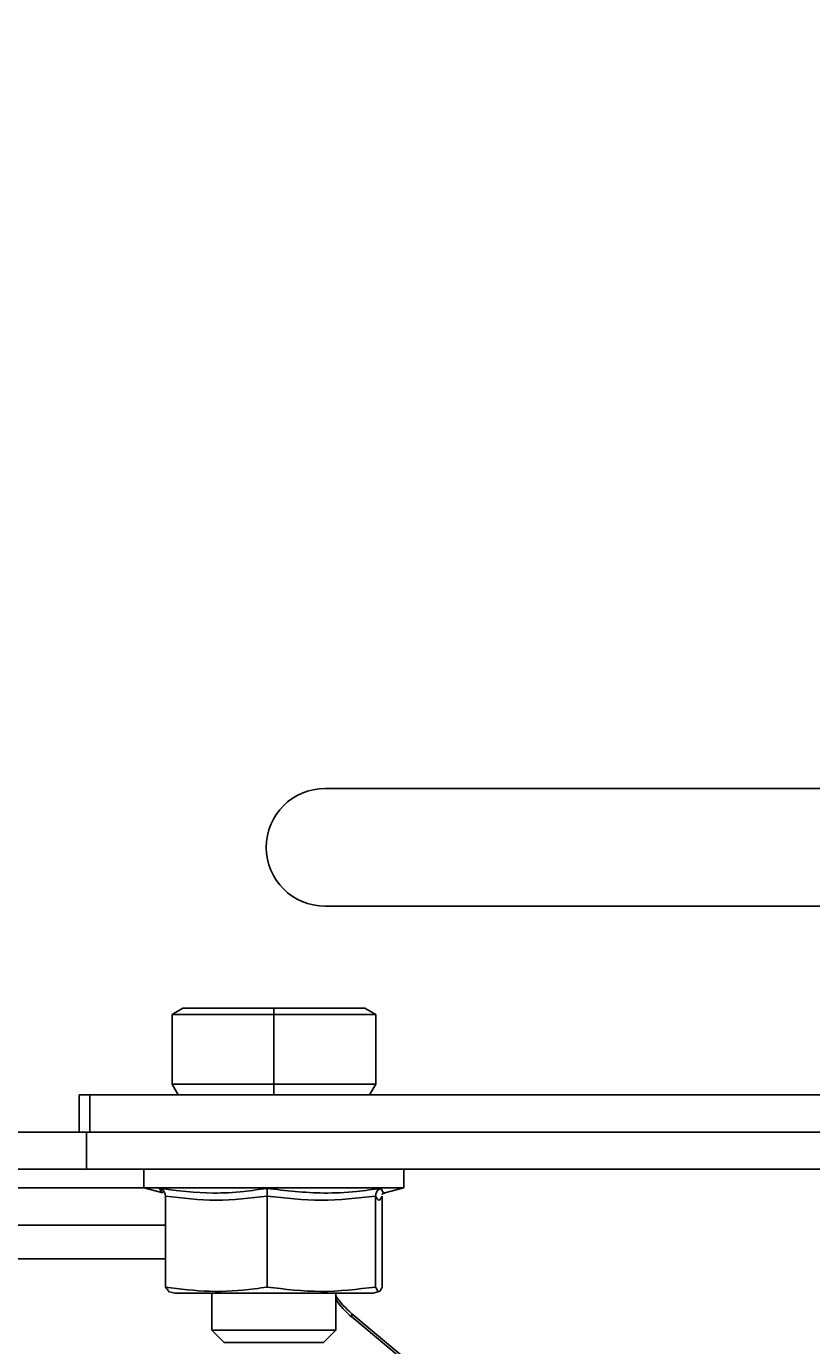
# Model space of a CAD drawing. Units: millimetres. Extents: x 442 to 4642, y 434 to 3404.
# Drawn here: x 2228 to 2291, y 1484 to 1590 of the extents above; entities that cross this region are included whole.
import ezdxf
from ezdxf import colors
from ezdxf.entities.mleader import LeaderData, LeaderLine
from ezdxf.math import Vec2, Vec3

# ---------------------------------------------------------------- set-up
doc = ezdxf.new("R2010")
doc.units = ezdxf.units.MM
for name, color, linetype, lineweight in [('CWL PODKLAD', 8, 'Continuous', 9), ('CWL_SREDNIA', 30, 'Continuous', 30), ('NAPISY', 7, 'Continuous', 15)]:
    doc.layers.add(name, color=color, linetype=linetype, lineweight=lineweight)
doc.styles.get("Standard").update_dxf_attribs({"font": 'arial.ttf'})

msp = doc.modelspace()

# ---------------------------------------------------------------- linework, layer by layer
at = {"layer": 'CWL PODKLAD', "linetype": 'Continuous', "lineweight": 25}
for p, q in [((2295.71, 1528.66), (2251.78, 1528.66)), ((2251.78, 1519.16), (2295.71, 1519.16)), ((2231.92, 1503.91), (2231.92, 1500.91)), ((2231.92, 1503.91), (2232.79, 1503.91)), ((2232.79, 1500.91), (2232.79, 1503.91)), ((2232.79, 1503.91), (2387.65, 1503.91)), ((2215.18, 1500.91), (2232.5, 1500.91)), ((2232.5, 1500.91), (2232.5, 1497.91)), ((2232.5, 1500.91), (2242.19, 1500.91)), ((2242.19, 1500.91), (2387.65, 1500.91)), ((2232.5, 1497.91), (2215.18, 1497.91)), ((2232.5, 1497.91), (2310.96, 1497.91)), ((2237.14, 1496.41), (2169.96, 1496.41)), ((2238.89, 1493.41), (2169.96, 1493.41)), ((2238.89, 1490.67), (2192.44, 1490.67)), ((2253.95, 1486.24), (2253.95, 1485.98)), ((2379.95, 1380.92), (2253.95, 1486.24)), ((2379.84, 1380.74), (2253.95, 1485.98))]:
    msp.add_line(p, q, dxfattribs=at)
for centre, radius, start, end in [((2251.78, 1523.91), 4.75, 90, 270), ((2258.43, 1491.6), 6.98, 214.0978, 230.1118), ((2258.42, 1491.33), 6.98, 214.0975, 230.1122)]:
    msp.add_arc(centre, radius, start, end, dxfattribs=at)
at = {"layer": 'CWL_SREDNIA', "linetype": 'Continuous', "lineweight": 25}
for p, q in [((2240.28, 1510.91), (2239.42, 1510.41)), ((2240.28, 1510.91), (2247.64, 1510.91)), ((2247.64, 1510.91), (2247.64, 1510.41)), ((2247.64, 1510.91), (2255, 1510.91)), ((2255.87, 1510.41), (2255, 1510.91)), ((2247.64, 1510.41), (2239.42, 1510.41)), ((2239.42, 1510.41), (2239.42, 1504.78)), ((2247.64, 1510.41), (2247.64, 1504.78)), ((2255.87, 1510.41), (2247.64, 1510.41)), ((2255.87, 1510.41), (2255.87, 1504.78)), ((2239.42, 1504.78), (2247.64, 1504.78)), ((2239.42, 1504.78), (2239.92, 1503.91)), ((2247.64, 1504.78), (2255.87, 1504.78)), ((2247.64, 1503.91), (2247.64, 1504.78)), ((2255.37, 1503.91), (2255.87, 1504.78)), ((2237.14, 1497.91), (2237.14, 1496.41)), ((2258.14, 1496.41), (2258.14, 1497.91)), ((2237.14, 1496.41), (2238.68, 1496)), ((2237.14, 1496.41), (2241.9, 1496.41)), ((2241.9, 1496.41), (2258.14, 1496.41)), ((2256.61, 1496), (2258.14, 1496.41)), ((2238.89, 1488.4), (2238.89, 1495.75)), ((2247.1, 1488.4), (2247.1, 1495.75)), ((2255.86, 1488.4), (2255.86, 1495.75)), ((2256.4, 1488.4), (2256.4, 1495.75)), ((2239.13, 1488.08), (2238.89, 1488.4)), ((2239.12, 1488.05), (2239.64, 1487.91)), ((2243.27, 1487.91), (2239.64, 1487.91)), ((2242.64, 1487.91), (2242.64, 1484.91)), ((2255.64, 1487.91), (2243.27, 1487.91)), ((2252.64, 1484.91), (2252.64, 1487.91)), ((2255.64, 1487.91), (2256.16, 1488.05)), ((2242.64, 1484.91), (2243.64, 1483.91)), ((2242.64, 1484.91), (2252.64, 1484.91)), ((2251.64, 1483.91), (2252.64, 1484.91)), ((2251.64, 1483.91), (2243.64, 1483.91))]:
    msp.add_line(p, q, dxfattribs=at)
for points, knots in [([(2238.41, 1496.37), (2239.85, 1496.19), (2242.13, 1495.9), (2245.02, 1496.07), (2246.46, 1496.28), (2247.07, 1496.37)], [0, 0, 0, 0, 0.499021, 0.784489, 1, 1, 1, 1]), ([(2238.89, 1495.75), (2238.88, 1495.81), (2238.87, 1495.94), (2238.77, 1496.12), (2238.63, 1496.27), (2238.5, 1496.34), (2238.42, 1496.37), (2238.41, 1496.37), (2238.41, 1496.37)], [0, 0, 0, 0, 0.219096, 0.43741, 0.676305, 0.949945, 0.994107, 1, 1, 1, 1]), ([(2238.68, 1496.02), (2238.64, 1496.04), (2238.55, 1496.08), (2238.45, 1496.28), (2238.41, 1496.37)], [0, 0, 0, 0, 0.5244575, 1, 1, 1, 1]), ([(2247.07, 1496.37), (2248.61, 1496.19), (2251.01, 1495.9), (2254.11, 1496.07), (2255.65, 1496.28), (2256.31, 1496.37)], [0, 0, 0, 0, 0.49986, 0.784767, 1, 1, 1, 1]), ([(2247.07, 1496.37), (2247.07, 1496.37), (2247.07, 1496.37), (2247.08, 1496.34), (2247.09, 1496.27), (2247.1, 1496.12), (2247.1, 1495.94), (2247.1, 1495.81), (2247.1, 1495.75)], [0, 0, 0, 0, 0.0058876, 0.0500462, 0.3236975, 0.5625827, 0.7809016, 1, 1, 1, 1]), ([(2256.31, 1496.37), (2256.31, 1496.37), (2256.3, 1496.37), (2256.22, 1496.34), (2256.1, 1496.27), (2255.96, 1496.12), (2255.88, 1495.94), (2255.87, 1495.81), (2255.86, 1495.75)], [0, 0, 0, 0, 0.0058859, 0.0500435, 0.3237035, 0.56259, 0.7809013, 1, 1, 1, 1]), ([(2256.31, 1496.37), (2256.39, 1496.16), (2256.48, 1495.92), (2256.59, 1496.01), (2256.6, 1496.02)], [0, 0, 0, 0, 0.913166, 1, 1, 1, 1]), ([(2256.4, 1495.89), (2256.4, 1495.88), (2256.39, 1495.86), (2256.42, 1495.98), (2256.58, 1495.97), (2256.61, 1495.97)], [0, 0, 0, 0, 0.185644, 0.844478, 1, 1, 1, 1]), ([(2247.1, 1495.75), (2245.73, 1495.58), (2242.99, 1495.25), (2240.25, 1495.58), (2238.89, 1495.75)], [0, 0, 0, 0, 0.500901, 1, 1, 1, 1]), ([(2255.86, 1495.75), (2254.4, 1495.58), (2251.48, 1495.25), (2248.56, 1495.58), (2247.1, 1495.75)], [0, 0, 0, 0, 0.5, 1, 1, 1, 1]), ([(2256.4, 1495.75), (2256.31, 1495.58), (2256.13, 1495.25), (2255.95, 1495.58), (2255.86, 1495.75)], [0, 0, 0, 0, 0.5, 1, 1, 1, 1]), ([(2238.89, 1488.4), (2240.07, 1488.24), (2242.47, 1487.94), (2245.22, 1488.12), (2246.76, 1488.35), (2247.1, 1488.4)], [0, 0, 0, 0, 0.434517, 0.875489, 1, 1, 1, 1]), ([(2247.1, 1488.4), (2248.55, 1488.22), (2251.47, 1487.87), (2254.39, 1488.22), (2255.86, 1488.4)], [0, 0, 0, 0, 0.495216, 1, 1, 1, 1]), ([(2255.86, 1488.4), (2255.95, 1488.22), (2256.13, 1487.87), (2256.31, 1488.22), (2256.4, 1488.4)], [0, 0, 0, 0, 0.495216, 1, 1, 1, 1])]:
    msp.add_open_spline(points, degree=3, knots=knots, dxfattribs=at)

# ---------------------------------------------------------------- leaders
at = {"layer": 'NAPISY'}
ml = msp.add_multileader_mtext('Standard', dxfattribs=at)
ml.set_content('', color=256)
ml.set_leader_properties()
ml.build(insert=Vec2(0, 0))
ml.multileader.update_dxf_attribs({"dogleg_length": 0.36, "arrow_head_size": 0.18})
ctx = ml.context
ctx.base_point, ctx.char_height, ctx.arrow_head_size, ctx.landing_gap_size, ctx.plane_origin = Vec3(2654.73, 1590.12), 0.18, 0.18, 0.09, Vec3(2254.78, 1427.47)
notes = []
notes.append((ctx, [(0, (1, 1, 0), (2445.82, 1590.12), (1, 0), 208.91, [(0, [(2254.78, 1427.47)], 0, [])])]))
ctx.mtext.insert, ctx.mtext.flow_direction = Vec3(2654.82, 1590.21), 5
for ctx, leaders in notes:
    for number, flags, end, landing, length, lines in leaders:
        leader = LeaderData()
        leader.index, (leader.has_last_leader_line, leader.has_dogleg_vector, leader.attachment_direction) = number, flags
        leader.last_leader_point, leader.dogleg_vector, leader.dogleg_length = Vec3(end), Vec3(landing), length
        for number, points, colour, breaks in lines:
            line = LeaderLine()
            line.index, line.vertices, line.color, line.breaks = number, Vec3.list(points), colors.encode_raw_color(colour), breaks
            leader.lines.append(line)
        ctx.leaders.append(leader)

doc.saveas('drawing.dxf')
